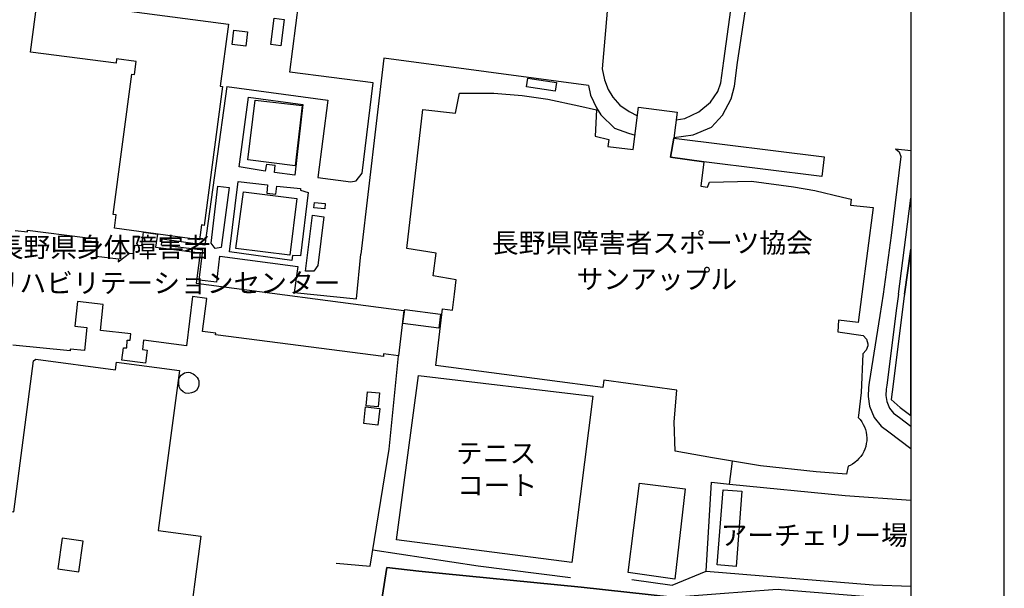
# Model space of a CAD drawing. Extents: x -10 to 410, y -24 to 273.
# Drawn here: x 304 to 410, y 93 to 154 of the extents above; entities that cross this region are included whole.
import ezdxf

# ---------------------------------------------------------------- set-up
doc = ezdxf.new("R2010")
doc.units = 0
for name, color, linetype in [('01_CYUKI_PNT', 2, 'Continuous'), ('05_DM_LINE', 7, 'Continuous'), ('06_HOUSE_POLY', 160, 'Continuous'), ('08_ROAD_LINE', 3, 'Continuous'), ('09_ROAD_POLY', 5, 'Continuous'), ('11_KOCHI_POLY', 6, 'Continuous'), ('印刷レイアウト', 1, 'Continuous'), ('印刷用フレーム', 1, 'Continuous'), ('背景', 3, 'Continuous')]:
    doc.layers.add(name, color=color, linetype=linetype)
doc.styles.add('STD', font='txt')

msp = doc.modelspace()

# ---------------------------------------------------------------- linework, layer by layer
at = {"layer": '05_DM_LINE', "color": 253}
for p, q in [((326.403505, 146.764685), (337.218693, 145.319295)), ((398.003958, 140.108416), (399.647268, 139.908256)), ((330.658198, 138.4639), (331.568392, 138.338843)), ((330.688515, 135.358491), (331.633849, 135.249109)), ((319.388601, 129.792078), (319.464049, 130.409266)), ((325.33897, 125.819366), (323.443479, 126.038129))]:
    msp.add_line(p, q, dxfattribs=at)
for points in [[(367.433558, 158.163128), (366.613281, 148.659143), (366.829289, 147.491256), (367.254069, 146.448253), (367.723636, 145.608511), (368.478456, 144.764635), (369.488558, 144.088879), (370.363268, 143.627926)], [(374.278274, 141.29594), (376.333963, 141.588946), (378.308691, 142.409223), (379.493115, 143.678741), (380.398486, 145.444352), (380.763666, 146.78415), (381.09853, 149.327147), (382.209229, 156.682598)], [(374.508751, 143.182647), (375.454085, 143.327169), (376.948223, 144.069415), (378.193625, 145.104494), (378.973595, 146.221738), (379.298812, 147.139684), (379.608526, 149.518522), (380.62414, 156.842795)], [(342.058708, 147.170862), (333.148657, 148.284144), (334.113284, 155.807716)], [(365.133957, 146.878029), (343.209025, 149.811528), (340.749227, 128.827106)], [(326.403505, 146.764685), (324.039136, 129.776402), (319.464049, 130.409266)], [(337.218693, 145.319295), (336.143479, 137.01472), (339.683659, 136.569442), (340.25899, 136.651435), (340.88393, 137.487387), (342.058708, 147.170862)], [(365.133957, 146.878029), (365.353754, 145.831064), (365.973872, 144.487305), (366.443438, 143.741269), (367.914149, 142.288128), (369.408287, 141.756894), (370.113498, 141.569309)], [(330.658198, 138.4639), (330.503857, 137.682724), (327.714019, 138.167105), (328.723777, 145.639689), (334.549089, 144.823201), (333.688504, 137.272586), (331.499146, 137.541992), (331.568392, 138.338843)], [(398.003958, 140.108416), (398.393598, 139.776481), (398.584112, 139.284177), (397.539214, 130.827157), (396.68862, 124.542097)], [(325.148456, 129.428792), (324.723676, 129.987415), (325.454036, 136.104526), (326.633982, 135.944329), (325.803714, 129.518537), (325.148456, 129.428792)], [(334.273481, 128.624018), (333.433567, 128.66312), (333.379134, 128.143599), (326.678768, 129.061545), (327.598608, 136.581155), (330.768785, 136.249048), (330.688515, 135.358491)], [(331.633849, 135.249109), (331.743403, 136.088851), (334.283127, 135.831158), (334.283127, 135.682674), (335.124075, 135.413095), (334.273481, 128.624018)], [(335.773475, 134.362341), (336.94343, 134.25296), (336.888653, 133.666949), (335.713875, 133.784254), (335.773475, 134.362341)], [(398.313672, 124.542097), (399.133949, 130.624068), (399.647268, 134.795907)], [(335.579172, 132.983442), (336.798736, 132.795856), (336.15347, 127.592729), (335.704229, 126.991215), (334.833998, 126.983464), (335.579172, 132.983442)], [(323.443479, 126.038129), (323.818305, 129.241207), (319.388601, 129.792078)], [(333.628904, 124.721758), (340.303776, 124.034117), (340.749227, 128.827106)], [(325.33897, 125.819366), (325.638694, 128.588878), (334.018544, 127.491271), (333.628904, 124.721758)], [(396.68862, 124.542097), (396.329297, 122.249213), (395.193449, 115.061711), (395.103532, 114.526343), (395.089062, 113.581009), (395.213775, 112.553681), (395.733295, 111.34273), (396.473646, 110.40153), (397.283244, 109.795882), (399.647268, 108.022347)], [(398.313672, 124.542097), (398.108344, 123.046064), (397.073437, 114.78817), (397.003847, 114.346853), (396.988344, 113.682639), (397.068614, 113.053909), (397.379017, 112.323204), (397.808621, 111.776468), (398.423915, 111.323437), (399.647268, 110.403597)], [(338.09857, 95.729557), (341.743137, 95.409163), (343.783322, 107.936564), (344.76862, 117.944222)], [(363.358355, 95.811551), (344.588786, 98.21795), (346.919048, 115.807574), (365.603524, 113.627862), (363.358355, 95.811551)], [(377.728537, 94.862427), (378.289054, 104.397418), (380.233466, 104.202081), (380.539046, 106.647409)], [(370.579275, 104.307501), (375.493359, 103.694274), (374.374048, 94.002875), (369.379004, 94.729446), (370.579275, 104.307501)], [(380.233466, 104.202081), (392.603771, 102.98734), (399.647268, 102.458173)], [(342.028391, 97.151348), (353.303844, 95.456017), (363.218829, 94.186499)], [(369.78897, 93.963946), (374.108431, 93.389648), (377.728537, 94.862427), (395.613406, 93.416865), (399.647268, 93.258735)]]:
    msp.add_lwpolyline(points, dxfattribs=at)
at = {"layer": '06_HOUSE_POLY', "color": 255}
for points in [[(323.480686, 130.358451), (314.360484, 131.581116), (314.555821, 133.01462), (314.220958, 133.053722), (316.210845, 148.100693), (316.500922, 148.061591), (316.685579, 149.440491), (314.595785, 149.713859), (314.535151, 149.249116), (305.360517, 150.456105), (306.110514, 156.163078), (326.565424, 153.444381), (325.685547, 146.8155), (325.95013, 146.78036), (323.985392, 131.893586), (323.690492, 131.936477), (323.480686, 130.358451)], [(332.185753, 151.120147), (331.110539, 151.260707), (331.485365, 154.065531), (332.555756, 153.92101), (332.185753, 151.120147)], [(328.44059, 151.081045), (326.956098, 151.260707), (327.140755, 152.803765), (328.625936, 152.624103), (328.44059, 151.081045)], [(361.575174, 146.252916), (358.485612, 146.725583), (358.626172, 147.663166), (361.715734, 147.194461), (361.575174, 146.252916)], [(377.490137, 138.694377), (377.160097, 136.108488), (377.875987, 135.983431), (378.090961, 136.53034), (382.595768, 136.616295), (387.070258, 136.014609), (389.376061, 135.620146), (392.325407, 134.905288), (393.26075, 134.694449), (393.200461, 134.045909), (395.630976, 133.799929), (394.410379, 124.545886), (394.005924, 121.495082), (391.920953, 121.729348), (391.850673, 120.495315), (394.530268, 120.116355), (394.916119, 119.721547), (395.055645, 119.221663), (395.060813, 118.995321), (394.860308, 118.526443), (394.515799, 118.151272), (394.315639, 114.014746), (394.050711, 111.545991), (394.005924, 111.319303), (394.210908, 111.09675), (394.390742, 110.85077), (394.550939, 110.588943), (394.680819, 110.315403), (394.785205, 110.034283), (394.860308, 109.741105), (394.910262, 109.440348), (394.930588, 109.139591), (394.925765, 108.835045), (394.885802, 108.534288), (394.825168, 108.233531), (394.730428, 107.948277), (394.610539, 107.670947), (394.465845, 107.40533), (394.296002, 107.151427), (394.100665, 106.92095), (393.890858, 106.705976), (393.655214, 106.510639), (393.405444, 106.338729), (393.140516, 106.194379), (392.940701, 106.108596), (392.76569, 105.264548), (389.500084, 105.526375), (383.535246, 106.143736), (378.419968, 107.010867), (374.410221, 107.729514), (374.310658, 110.85077), (374.580065, 114.249013), (366.770722, 115.315614), (366.671159, 114.538056), (348.770443, 116.881755), (349.500114, 122.944434), (350.580151, 122.815587), (350.775488, 124.545886), (350.950155, 126.065518), (348.500003, 126.495121), (348.830043, 128.928737), (345.675713, 129.420869), (347.400328, 144.319356), (350.905368, 143.905256), (351.325326, 146.034153), (355.010889, 146.05379), (358.035338, 145.795924), (360.765576, 145.393537), (364.115243, 144.67868), (365.980417, 144.268541), (365.860528, 141.463889), (367.296099, 141.104565), (367.190679, 140.346644), (369.920917, 140.010748), (370.480745, 144.545871), (374.615205, 144.034275), (374.270695, 141.233412), (373.916195, 139.19047), (377.490137, 138.694377)], [(377.490137, 138.694377), (373.916195, 139.19047), (374.270695, 141.233412), (390.385818, 139.249037), (390.126058, 137.135815), (377.490137, 138.694377)], [(349.100827, 120.901492), (345.265747, 121.389662), (345.46005, 122.885867), (349.280317, 122.389773), (349.100827, 120.901492)], [(306.985569, 84.901278), (303.520492, 85.358442), (287.160078, 87.510937), (286.615408, 83.405417), (274.394621, 85.034258), (277.035286, 104.729525), (303.590082, 101.229652), (305.690557, 117.401275), (305.950317, 117.581109), (314.480718, 116.444227), (314.585105, 117.245212), (321.315443, 116.354655), (319.060628, 99.233564), (323.610566, 98.63584), (322.145711, 87.483377), (315.160091, 88.409074), (314.565468, 83.905301), (306.985569, 84.901278)], [(322.305908, 113.909326), (321.9707, 113.928619), (321.709907, 114.069523), (321.435677, 114.33893), (321.325434, 114.526343), (321.280303, 114.674826), (321.245163, 114.913227), (321.245163, 115.088927), (321.27548, 115.389684), (321.31062, 115.55367), (321.400537, 115.72937), (321.51078, 115.846848), (321.610343, 115.944344), (321.850811, 116.096617), (322.050971, 116.155184), (322.245275, 116.171031), (322.465072, 116.151394), (322.624924, 116.084904), (322.805792, 116.010834), (322.955309, 115.885777), (323.215069, 115.620161), (323.330135, 115.440327), (323.385946, 115.2412), (323.405238, 115.014857), (323.395592, 114.81952), (323.365275, 114.659323), (323.310498, 114.471566), (323.140655, 114.225586), (322.950141, 114.065389), (322.620101, 113.956179), (322.305908, 113.909326)], [(342.605444, 112.471688), (341.320424, 112.585031), (341.45995, 114.073313), (342.740148, 113.959969), (342.605444, 112.471688)], [(342.575127, 110.499026), (341.060664, 110.674726), (341.265647, 112.471688), (342.780455, 112.299778), (342.575127, 110.499026)], [(380.935577, 95.389526), (378.919851, 95.549723), (379.550993, 103.585064), (381.565685, 103.428657), (380.935577, 95.389526)], [(310.549864, 94.795936), (311.000138, 98.088759), (308.750146, 98.39365), (308.295049, 95.108407), (310.549864, 94.795936)]]:
    msp.add_lwpolyline(points, close=True, dxfattribs=at)
msp.add_lwpolyline([(303.745112, 131.350639), (305.044946, 131.213869), (305.050803, 131.385779), (311.245085, 130.604603), (311.235438, 130.24907), (312.580059, 130.155363), (312.425719, 128.616267), (314.800768, 128.319299), (314.770451, 127.975651), (315.965899, 128.920985), (316.419963, 128.87017), (316.584983, 129.776402), (317.295017, 129.749014), (317.490354, 131.15134), (318.960031, 130.94429), (318.780197, 129.561601), (323.535118, 128.963877), (323.125152, 125.721697), (345.360487, 122.7646), (344.770687, 117.944222), (343.185598, 118.13198), (343.180775, 117.850515), (325.19531, 120.174921), (325.220803, 120.358545), (323.780409, 120.538034), (324.275469, 124.080971), (322.725521, 124.264594), (322.085078, 118.995321), (317.490354, 119.596834), (317.37012, 118.588799), (317.855534, 118.526443), (317.685691, 117.159085), (315.155268, 117.456052), (315.345782, 118.78827), (315.675822, 118.768633), (315.730599, 119.620261), (316.055816, 119.588911), (316.129886, 120.276552), (312.870136, 120.631741), (313.169859, 123.428814), (310.395524, 123.729571), (310.120261, 121.096829), (311.400458, 120.971772), (311.150345, 118.491303), (309.635881, 118.643576), (309.61521, 118.459953), (303.470882, 119.06939)], dxfattribs=at)
at = {"layer": '08_ROAD_LINE', "color": 253}
msp.add_line((398.983398, 124.542097), (399.647268, 129.341115), dxfattribs=at)
for points in [[(398.983398, 124.542097), (398.918975, 124.057544), (397.759012, 114.901514), (397.539214, 113.248901), (398.499018, 112.413121), (399.647268, 111.547024)], [(343.033325, 92.08878), (343.533209, 95.253101), (346.978649, 94.889643), (364.34882, 93.147458), (374.143571, 92.08878), (379.223709, 92.471875), (384.858507, 92.920771), (385.468978, 92.932484), (385.783171, 92.901478), (395.948269, 92.073277), (399.647268, 91.786301)]]:
    msp.add_lwpolyline(points, dxfattribs=at)
at = {"layer": '09_ROAD_POLY', "color": 7}
msp.add_lwpolyline([(398.918975, 124.057544), (397.759012, 114.901514), (397.539214, 113.248901), (398.499018, 112.413121), (399.647268, 111.547024), (399.647268, 129.341115), (398.983398, 124.542097)], close=True, dxfattribs=at)
msp.add_lwpolyline([(374.143571, 92.08878), (364.34882, 93.147458), (346.978649, 94.889643), (343.533209, 95.253101), (343.033325, 92.08878)], dxfattribs=at)
at = {"layer": '11_KOCHI_POLY', "color": 7}
for points in [[(334.483632, 144.713992), (333.713997, 138.2882), (328.653497, 138.897465), (329.42382, 145.319295), (334.483632, 144.713992)], [(333.914157, 134.788155), (333.16416, 128.702222), (327.368132, 129.413117), (328.178762, 135.499051), (333.914157, 134.788155)]]:
    msp.add_lwpolyline(points, close=True, dxfattribs=at)
at = {"layer": '印刷レイアウト', "color": 7}
for points in [[(-10.309448, -23.852808), (409.661817, -23.852808), (409.632878, 273.147152), (-10.338387, 273.147152)], [(399.647269, -0.352433), (-0.353122, -0.352433), (-0.353122, 249.647122), (399.647269, 249.647122)]]:
    msp.add_lwpolyline(points, close=True, dxfattribs=at)
at = {"layer": '印刷用フレーム', "color": 7}
msp.add_lwpolyline([(399.647268, -0.352778), (-0.352778, -0.352778), (-0.352778, 249.647122), (399.647268, 249.647122)], close=True, dxfattribs=at)
msp.add_lwpolyline([(399.647268, -0.352778), (-0.352778, -0.352778), (-0.352778, 249.647122), (399.647268, 249.647122)], close=True, dxfattribs=at)
at = {"layer": '背景', "color": 7}
msp.add_lwpolyline([(399.647268, -0.352778), (-0.352778, -0.352778), (-0.352778, 249.647122), (399.647268, 249.647122)], close=True, dxfattribs=at)

# ---------------------------------------------------------------- texts
at = {"layer": '01_CYUKI_PNT', "color": 7, "char_height": 2.099868, "attachment_point": 1, "style": 'STD'}
for s, insert in [('\\fMS Gothic|b0|i0|c128;\\H2.0999;\\C7;長野県身体障害者', (301.763837, 130.605202)), ('\\fMS Gothic|b0|i0|c128;\\H2.0999;\\C7;長野県障害者スポーツ協会', (354.784201, 131.074424)), ('\\fMS Gothic|b0|i0|c128;\\H2.0999;\\C7;リハビリテーションセンター', (301.331822, 126.777701)), ('\\fMS Gothic|b0|i0|c128;\\H2.0999;\\C7;サンアップル', (363.862028, 127.195763)), ('\\fMS Gothic|b0|i0|c128;\\H2.0999;\\C7;テニス', (350.943264, 108.558486)), ('\\fMS Gothic|b0|i0|c128;\\H2.0999;\\C7;コート', (351.048684, 105.109256)), ('\\fMS Gothic|b0|i0|c128;\\H2.0999;\\C7;アーチェリー場', (379.283309, 99.777282))]:
    msp.add_mtext(s, dxfattribs=dict(at, insert=insert))

doc.saveas('drawing.dxf')
